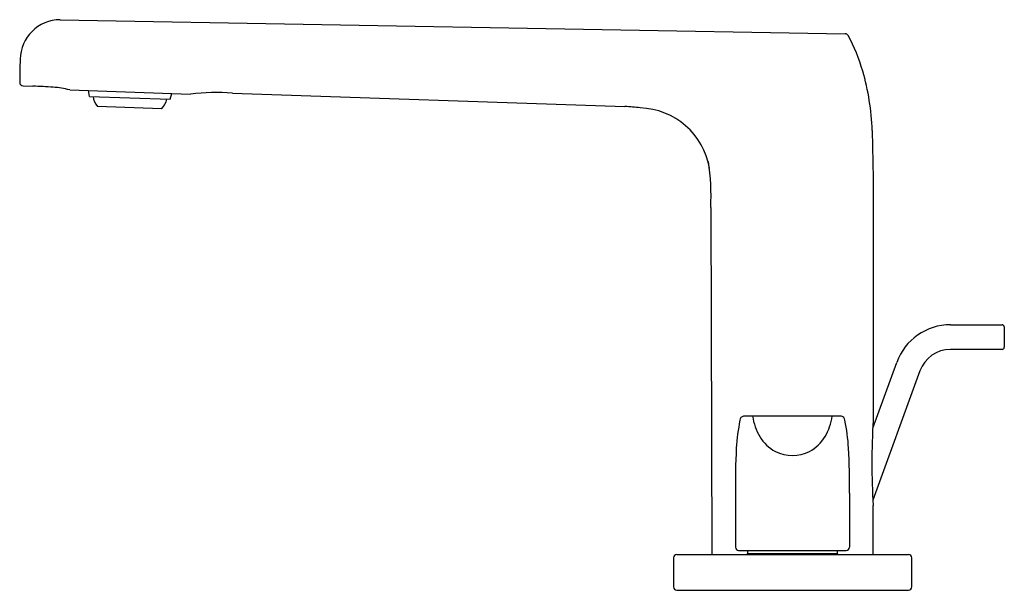
# Model space of a CAD drawing. Extents: x 3362.37 to 3371.01, y -272.23 to -267.22.
import ezdxf

# ---------------------------------------------------------------- set-up
doc = ezdxf.new("R2010")
doc.units = 0
doc.header["$LTSCALE"] = 0.64311
doc.layers.get('0').update_dxf_attribs({"color": 255, "linetype": 'CONTINUOUS'})
doc.layers.get('DEFPOINTS').update_dxf_attribs({"linetype": 'CONTINUOUS'})
doc.styles.get("Standard").update_dxf_attribs({"font": 'txt', "width": 0.8})

msp = doc.modelspace()

# ---------------------------------------------------------------- linework, layer by layer
for p, q in [((3362.7272, -267.2235), (3369.615, -267.3468)), ((3362.4025, -267.805), (3362.4879, -267.8072)), ((3362.8108, -267.8399), (3363.872, -267.8763)), ((3362.9852, -267.8973), (3362.9744, -267.8457)), ((3362.9852, -267.8973), (3363.6935, -267.9216)), ((3363.6935, -267.9216), (3363.7079, -267.8707)), ((3364.2398, -267.8681), (3367.6834, -267.9865)), ((3363.6177, -268.0057), (3363.0543, -267.9855)), ((3369.8533, -268.1962), (3369.8615, -268.6183)), ((3369.8615, -268.6183), (3369.8615, -270.7429)), ((3368.4363, -268.8728), (3368.4442, -271.9199)), ((3370.5398, -269.9027), (3370.9925, -269.9027)), ((3371.0122, -269.9223), (3371.0122, -270.0995)), ((3370.9925, -270.1192), (3370.5398, -270.1192)), ((3369.8577, -270.8111), (3370.0681, -270.2329)), ((3370.2716, -270.307), (3369.8586, -271.4416)), ((3369.5828, -270.7066), (3368.7229, -270.7066)), ((3368.6529, -271.382), (3368.6529, -271.8568)), ((3369.6529, -271.382), (3369.6529, -271.8568)), ((3369.8615, -271.9199), (3369.8614, -271.4901)), ((3368.6805, -271.8845), (3369.6253, -271.8845)), ((3368.7592, -271.8845), (3368.7592, -271.912)), ((3369.5466, -271.8845), (3369.5466, -271.912)), ((3368.1096, -271.9499), (3368.1096, -272.2048)), ((3368.1372, -271.9199), (3370.1724, -271.9199)), ((3368.7592, -271.912), (3369.5466, -271.912)), ((3370.2001, -272.2048), (3370.2001, -271.9499)), ((3368.1374, -272.2348), (3370.1723, -272.2348))]:
    msp.add_line(p, q)
for centre, radius, start, end in [((3362.7299, -267.5778), 0.3543, 90.43655, 178.9985), ((3369.6139, -267.3789), 0.0321, 28.86094, 88.13635), ((3368.2029, -268.1362), 1.6336, 16.41343, 28.23529), ((3373.5774, -267.8679), 11.2057, 178.48503, 179.51751), ((3367.6847, -268.2755), 2.17, 2.0938, 16.07546), ((3362.4033, -267.7738), 0.0312, 179.51751, 268.51333), ((3362.1387, -276.0568), 8.257, 86.33662, 87.57607), ((3362.6231, -268.546), 0.7306, 75.11539, 86.61467), ((3363.1734, -267.8824), 0.1575, 185.80367, 220.87408), ((3363.5068, -267.8939), 0.1575, 314.77592, 350.25802), ((3364.1025, -269.9629), 2.0993, 86.25032, 96.30516), ((3367.6138, -269.6258), 1.6407, 82.87495, 87.56773), ((3367.7953, -268.6361), 0.6387, 9.6886, 88.02438), ((3366.3627, -268.77), 2.0761, 357.16283, 8.32146), ((3370.5398, -270.4046), 0.502, 90, 160), ((3370.9925, -269.9223), 0.0197, 0, 90), ((3370.5398, -270.4046), 0.2854, 90, 160.00001), ((3370.9925, -270.0995), 0.0197, 270, 0), ((3370.3353, -271.0812), 1.6775, 168.29749, 176.75465), ((3368.727, -270.7406), 0.0343, 96.82736, 180.61015), ((3369.2925, -270.6318), 0.4952, 188.68217, 210.71074), ((3369.0133, -270.6318), 0.4952, 329.28926, 351.31783), ((3369.5788, -270.7406), 0.0343, 359.38972, 83.17251), ((3367.9705, -271.0812), 1.6775, 3.24522, 11.70237), ((3375.9128, -271.1172), 6.0628, 176.46103, 183.52679), ((3369.1777, -270.696), 0.3637, 211.24736, 241.28233), ((3369.1283, -270.6963), 0.3634, 298.70326, 328.76705), ((3373.9505, -271.2862), 5.2985, 176.75465, 181.03551), ((3369.1529, -270.7118), 0.3383, 243.69185, 296.30812), ((3364.3553, -271.2862), 5.2985, 358.96436, 3.24522), ((3368.6807, -271.8567), 0.0278, 180.40918, 269.43712), ((3369.625, -271.8567), 0.0278, 270.5808, 359.60567), ((3368.1396, -271.9498), 0.03, 94.44544, 180.1719), ((3368.7512, -271.912), 0.00797, 271.72188, 360), ((3369.5545, -271.912), 0.00796, 180, 270.54174), ((3370.1701, -271.9498), 0.03, 359.82811, 85.55454), ((3368.1397, -272.2047), 0.0302, 180.1225, 265.54129), ((3370.1699, -272.2047), 0.0302, 274.44358, 359.87831)]:
    msp.add_arc(centre, radius, start, end)

# ---------------------------------------------------------------- texts
at = {"layer": 'DEFPOINTS'}
for tag, p, s in [('TRADENAME', (3369.1551, -272.2328), 'AVID'), ('MODELNUMBER', (3369.1551, -272.2311), 'K-97352T-4'), ('PRODUCT', (3369.1551, -272.2345), 'BATHROOM SINK FAUCET')]:
    msp.add_attdef(tag, p, s, height=0.001, dxfattribs=at)

doc.saveas('drawing.dxf')
